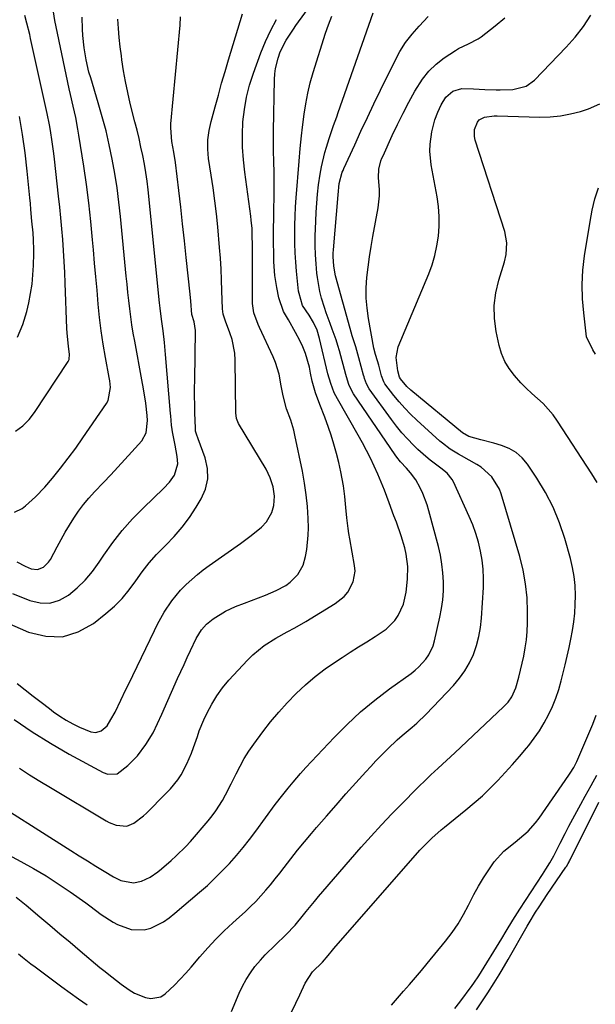
# Model space of a CAD drawing. Units: inches. Extents: x 1857384 to 1862700, y 405440 to 410821.
# Drawn here: x 1862214 to 1862409, y 409422 to 409754 of the extents above; entities that cross this region are included whole.
import ezdxf

# ---------------------------------------------------------------- set-up
doc = ezdxf.new("R2010")
doc.units = ezdxf.units.IN
doc.header["$MEASUREMENT"] = 0
doc.layers.add('7', color=7, linetype='Continuous')
doc.layers.add('8', color=7, linetype='Continuous')

msp = doc.modelspace()

# ---------------------------------------------------------------- linework, layer by layer
at = {"layer": '7', "color": 18}
for points in [[(1862213.98, 409501.26, 1882), (1862217.45, 409499.07, 1882), (1862220.94, 409496.91, 1882), (1862224.45, 409494.78, 1882), (1862243.26, 409483.47, 1882), (1862244.36, 409482.89, 1882), (1862246.65, 409482.01, 1882), (1862250.22, 409481.73, 1882), (1862252.64, 409482.72, 1882), (1862255.92, 409485.19, 1882), (1862256.92, 409486.12, 1882), (1862259.52, 409488.71, 1882), (1862260.91, 409490.11, 1882), (1862263.67, 409492.94, 1882), (1862265.04, 409494.37, 1882), (1862267.51, 409497.4, 1882), (1862268.57, 409499.05, 1882), (1862270.51, 409502.72, 1882), (1862272.14, 409506.36, 1882), (1862272.84, 409508.23, 1882), (1862274.09, 409512.02, 1882), (1862274.76, 409513.9, 1882), (1862276.29, 409517.58, 1882), (1862277.41, 409520.02, 1882), (1862278.93, 409522.96, 1882), (1862280.63, 409525.79, 1882), (1862282.59, 409528.44, 1882), (1862284.73, 409530.98, 1882), (1862291.04, 409537.76, 1882), (1862292.83, 409539.54, 1882), (1862294.71, 409541.21, 1882), (1862296.71, 409542.73, 1882), (1862300.65, 409545.28, 1882), (1862304.42, 409547.42, 1882), (1862306.99, 409548.74, 1882), (1862310.76, 409550.87, 1882), (1862320.65, 409556.89, 1882), (1862323.69, 409559.31, 1882), (1862324.92, 409560.8, 1882), (1862326.76, 409564.21, 1882), (1862327.37, 409567.9, 1882), (1862327.22, 409569.82, 1882), (1862325.56, 409578.8, 1882), (1862325.25, 409580.55, 1882), (1862324.98, 409582.31, 1882), (1862324.57, 409585.84, 1882), (1862324.25, 409589.38, 1882), (1862323.96, 409593.05, 1882), (1862323.43, 409596.69, 1882), (1862322.53, 409601.39, 1882), (1862321.86, 409604.54, 1882), (1862321.11, 409607.66, 1882), (1862320.23, 409610.75, 1882), (1862319.27, 409613.81, 1882), (1862318.4, 409616.39, 1882), (1862317.15, 409619.89, 1882), (1862315.41, 409624.2, 1882), (1862313.99, 409628.09, 1882), (1862312.91, 409632.1, 1882), (1862312.32, 409634.8, 1882), (1862311.92, 409636.84, 1882), (1862310.63, 409641.46, 1882), (1862309.72, 409643.68, 1882), (1862308.67, 409645.85, 1882), (1862307.27, 409648.46, 1882), (1862304.83, 409652.75, 1882), (1862303.18, 409655.58, 1882), (1862301.6, 409660.17, 1882), (1862300.92, 409663.72, 1882), (1862300.3, 409667.82, 1882), (1862299.98, 409672.36, 1882), (1862299.88, 409676.1, 1882), (1862299.85, 409677.96, 1882), (1862299.83, 409681.7, 1882), (1862299.84, 409683.57, 1882), (1862299.87, 409687.31, 1882), (1862300.02, 409697.17, 1882), (1862300.02, 409702.04, 1882), (1862299.89, 409706.91, 1882), (1862299.81, 409709.34, 1882), (1862299.76, 409714.21, 1882), (1862299.79, 409716.64, 1882), (1862300.17, 409734.02, 1882), (1862300.29, 409735.86, 1882), (1862300.51, 409737.69, 1882), (1862301.37, 409741.26, 1882), (1862302.1, 409743.36, 1882), (1862304.07, 409747.32, 1882), (1862306.52, 409751.04, 1882), (1862307.38, 409752.26, 1882), (1862316.42, 409764.83, 1882)], [(1862208.66, 409472.9, 1886), (1862214.52, 409469.75, 1886), (1862218.78, 409467.36, 1886), (1862222.97, 409464.88, 1886), (1862227.07, 409462.24, 1886), (1862231.12, 409459.5, 1886), (1862236.46, 409455.74, 1886), (1862237.77, 409454.8, 1886), (1862241.65, 409451.88, 1886), (1862245.7, 409449.25, 1886), (1862247.14, 409448.52, 1886), (1862251.71, 409446.74, 1886), (1862256.14, 409446.65, 1886), (1862258.37, 409447.25, 1886), (1862262.64, 409449.43, 1886), (1862264.62, 409450.78, 1886), (1862266.52, 409452.25, 1886), (1862274.85, 409459.37, 1886), (1862277.48, 409461.7, 1886), (1862280.05, 409464.1, 1886), (1862282.52, 409466.59, 1886), (1862284.94, 409469.14, 1886), (1862287.26, 409471.78, 1886), (1862289.53, 409474.46, 1886), (1862291.7, 409477.22, 1886), (1862293.82, 409480.02, 1886), (1862300.41, 409489.02, 1886), (1862302.93, 409492.32, 1886), (1862304.72, 409494.52, 1886), (1862306.41, 409496.54, 1886), (1862308.98, 409499.54, 1886), (1862309.86, 409500.51, 1886), (1862310.75, 409501.48, 1886), (1862320.26, 409511.67, 1886), (1862324.65, 409516.1, 1886), (1862329.2, 409520.34, 1886), (1862333.99, 409524.31, 1886), (1862338.95, 409528.09, 1886), (1862346.26, 409533.33, 1886), (1862347.63, 409534.4, 1886), (1862348.94, 409535.55, 1886), (1862351.29, 409538.13, 1886), (1862352.27, 409539.55, 1886), (1862353.74, 409542.64, 1886), (1862354.24, 409544.3, 1886), (1862356.05, 409552.29, 1886), (1862356.6, 409555.26, 1886), (1862357.01, 409558.23, 1886), (1862357.19, 409561.24, 1886), (1862357.22, 409564.25, 1886), (1862357.04, 409567.26, 1886), (1862356.71, 409570.25, 1886), (1862356.18, 409573.22, 1886), (1862355.5, 409576.16, 1886), (1862352.26, 409588.3, 1886), (1862351.67, 409590.27, 1886), (1862350.22, 409594.11, 1886), (1862349.35, 409595.97, 1886), (1862347.92, 409598.73, 1886), (1862346.11, 409601.14, 1886), (1862344.71, 409602.62, 1886), (1862342.68, 409604.83, 1886), (1862341.44, 409606.38, 1886), (1862340.86, 409607.2, 1886), (1862326.87, 409627.84, 1886), (1862326.4, 409628.59, 1886), (1862325.26, 409630.97, 1886), (1862324.42, 409633.5, 1886), (1862324.19, 409634.35, 1886), (1862322.09, 409642.29, 1886), (1862321.55, 409644.17, 1886), (1862320.98, 409646.02, 1886), (1862319.66, 409649.68, 1886), (1862318.96, 409651.5, 1886), (1862317.62, 409655.16, 1886), (1862316.99, 409657, 1886), (1862316.04, 409660.11, 1886), (1862315.45, 409662.42, 1886), (1862314.65, 409667.1, 1886), (1862314.48, 409668.58, 1886), (1862314.18, 409671.69, 1886), (1862313.98, 409674.8, 1886), (1862313.91, 409677.92, 1886), (1862313.94, 409681.04, 1886), (1862314.1, 409686.08, 1886), (1862314.23, 409689.15, 1886), (1862314.43, 409692.23, 1886), (1862314.71, 409695.29, 1886), (1862315.04, 409698.36, 1886), (1862315.54, 409701.98, 1886), (1862315.98, 409704.44, 1886), (1862317.15, 409709.3, 1886), (1862317.66, 409711.14, 1886), (1862318.56, 409714.1, 1886), (1862320.12, 409718.48, 1886), (1862321.18, 409721.39, 1886), (1862321.69, 409722.85, 1886), (1862333.46, 409756.5, 1886)], [(1862213.21, 409529.96, 1878), (1862215.92, 409527.81, 1878), (1862218.63, 409525.67, 1878), (1862221.36, 409523.56, 1878), (1862224.1, 409521.45, 1878), (1862225.52, 409520.37, 1878), (1862227.6, 409518.89, 1878), (1862229.75, 409517.52, 1878), (1862231.98, 409516.29, 1878), (1862234.26, 409515.15, 1878), (1862238.07, 409513.53, 1878), (1862239.85, 409513.39, 1878), (1862241.6, 409513.88, 1878), (1862243.6, 409515.63, 1878), (1862244.91, 409517.71, 1878), (1862246.31, 409520.24, 1878), (1862248.24, 409524.27, 1878), (1862249.94, 409527.83, 1878), (1862250.79, 409529.61, 1878), (1862259.59, 409547.86, 1878), (1862260.64, 409549.93, 1878), (1862262.92, 409553.97, 1878), (1862265.48, 409557.83, 1878), (1862268.42, 409561.39, 1878), (1862270.34, 409563.35, 1878), (1862272.2, 409565.07, 1878), (1862274.11, 409566.73, 1878), (1862276.1, 409568.3, 1878), (1862278.13, 409569.81, 1878), (1862288.71, 409577.25, 1878), (1862290.51, 409578.56, 1878), (1862292.29, 409579.91, 1878), (1862295.72, 409582.74, 1878), (1862297.46, 409584.51, 1878), (1862299.27, 409587.66, 1878), (1862299.91, 409590.05, 1878), (1862300.16, 409593.22, 1878), (1862299.73, 409596.37, 1878), (1862298.72, 409599.42, 1878), (1862298.04, 409600.87, 1878), (1862297.28, 409602.29, 1878), (1862288.04, 409617.75, 1878), (1862287.33, 409619.48, 1878), (1862287.09, 409621.35, 1878), (1862286.88, 409639.13, 1878), (1862286.72, 409641.5, 1878), (1862285.83, 409646.14, 1878), (1862285.09, 409648.4, 1878), (1862283.59, 409652.29, 1878), (1862282.82, 409654.7, 1878), (1862282.57, 409656.56, 1878), (1862282.41, 409662.62, 1878), (1862282.28, 409666.27, 1878), (1862282.1, 409669.93, 1878), (1862281.86, 409673.58, 1878), (1862281.58, 409677.23, 1878), (1862280.97, 409684.25, 1878), (1862280.54, 409688.63, 1878), (1862280.04, 409693.01, 1878), (1862279.45, 409697.37, 1878), (1862278.79, 409701.72, 1878), (1862277.89, 409707.27, 1878), (1862277.58, 409710.42, 1878), (1862277.66, 409713.58, 1878), (1862278.08, 409716.73, 1878), (1862278.77, 409719.83, 1878), (1862280.09, 409724.75, 1878), (1862281.18, 409728.74, 1878), (1862282.3, 409732.73, 1878), (1862283.46, 409736.7, 1878), (1862284.65, 409740.66, 1878), (1862289.39, 409756.2, 1878)], [(1862200.01, 409493.31, 1884), (1862231.4, 409473.44, 1884), (1862234.19, 409471.68, 1884), (1862236.98, 409469.94, 1884), (1862239.78, 409468.2, 1884), (1862242.58, 409466.47, 1884), (1862245.73, 409464.54, 1884), (1862248.3, 409463.31, 1884), (1862252.48, 409462.58, 1884), (1862255.19, 409463.06, 1884), (1862258.15, 409464.52, 1884), (1862260.78, 409466.31, 1884), (1862262.03, 409467.31, 1884), (1862265.27, 409470.1, 1884), (1862266.98, 409471.63, 1884), (1862270.22, 409474.86, 1884), (1862271.75, 409476.56, 1884), (1862277.76, 409483.55, 1884), (1862279.09, 409485.18, 1884), (1862280.34, 409486.86, 1884), (1862282.59, 409490.4, 1884), (1862283.6, 409492.24, 1884), (1862285.54, 409495.98, 1884), (1862287.19, 409499.39, 1884), (1862288.52, 409502, 1884), (1862289.95, 409504.56, 1884), (1862291.53, 409507.04, 1884), (1862293.2, 409509.45, 1884), (1862296.21, 409513.54, 1884), (1862298.85, 409516.94, 1884), (1862301.58, 409520.25, 1884), (1862304.47, 409523.43, 1884), (1862307.46, 409526.52, 1884), (1862310.61, 409529.45, 1884), (1862313.87, 409532.23, 1884), (1862317.29, 409534.82, 1884), (1862320.81, 409537.27, 1884), (1862322.96, 409538.67, 1884), (1862325.74, 409540.47, 1884), (1862328.52, 409542.26, 1884), (1862331.32, 409544.03, 1884), (1862334.12, 409545.79, 1884), (1862337.83, 409548.28, 1884), (1862340.75, 409551.21, 1884), (1862341.97, 409552.91, 1884), (1862343.75, 409556.67, 1884), (1862344.64, 409560.73, 1884), (1862345.08, 409565.16, 1884), (1862345.19, 409569.42, 1884), (1862344.66, 409573.64, 1884), (1862344.19, 409575.73, 1884), (1862342.99, 409579.84, 1884), (1862341.31, 409584.38, 1884), (1862340.49, 409586.56, 1884), (1862338.88, 409590.94, 1884), (1862337.29, 409595.21, 1884), (1862336.2, 409597.95, 1884), (1862335.03, 409600.66, 1884), (1862333.82, 409603.35, 1884), (1862332.54, 409606.01, 1884), (1862331.21, 409608.65, 1884), (1862329.82, 409611.25, 1884), (1862328.39, 409613.83, 1884), (1862321.39, 409626.08, 1884), (1862320.35, 409628.1, 1884), (1862319.13, 409631.29, 1884), (1862318.2, 409634.58, 1884), (1862315.39, 409646.52, 1884), (1862314.54, 409649.27, 1884), (1862313.3, 409651.88, 1884), (1862311.81, 409654.38, 1884), (1862309.66, 409657.62, 1884), (1862308.43, 409661.66, 1884), (1862308.31, 409662.5, 1884), (1862307.62, 409669.24, 1884), (1862307.35, 409672.33, 1884), (1862307.14, 409675.43, 1884), (1862307.03, 409678.54, 1884), (1862306.98, 409681.65, 1884), (1862307.02, 409684.75, 1884), (1862307.11, 409687.86, 1884), (1862307.28, 409690.96, 1884), (1862307.49, 409694.07, 1884), (1862308.49, 409706.36, 1884), (1862308.87, 409710.68, 1884), (1862309.3, 409715, 1884), (1862309.64, 409717.87, 1884), (1862310.17, 409722.23, 1884), (1862310.72, 409725.82, 1884), (1862311.39, 409729.39, 1884), (1862312.25, 409732.91, 1884), (1862313.24, 409736.41, 1884), (1862317.38, 409749.62, 1884), (1862318.41, 409752.52, 1884), (1862319.57, 409755.36, 1884)], [(1862202.05, 409553.78, 1876), (1862217.11, 409547.3, 1876), (1862222.88, 409545.91, 1876), (1862228.49, 409545.73, 1876), (1862233.86, 409547.37, 1876), (1862239.06, 409550.22, 1876), (1862243.23, 409553.52, 1876), (1862246.06, 409556, 1876), (1862248.72, 409558.64, 1876), (1862251.11, 409561.52, 1876), (1862253.32, 409564.57, 1876), (1862255.5, 409567.66, 1876), (1862257.8, 409570.64, 1876), (1862260.3, 409573.46, 1876), (1862263.43, 409576.65, 1876), (1862266.28, 409579.63, 1876), (1862268.96, 409582.73, 1876), (1862271.4, 409586.03, 1876), (1862273.68, 409589.47, 1876), (1862275.37, 409592.25, 1876), (1862276.82, 409595.61, 1876), (1862277.63, 409599.04, 1876), (1862277.5, 409602.55, 1876), (1862276.72, 409606.13, 1876), (1862274.37, 409612.54, 1876), (1862274.21, 409612.97, 1876), (1862273.91, 409613.84, 1876), (1862273.49, 409615.15, 1876), (1862273.42, 409615.84, 1876), (1862273.41, 409616.19, 1876), (1862273.26, 409621.37, 1876), (1862273.2, 409624.14, 1876), (1862273.17, 409626.91, 1876), (1862273.17, 409629.67, 1876), (1862273.2, 409632.44, 1876), (1862273.51, 409649.14, 1876), (1862273.01, 409652.16, 1876), (1862272.23, 409654.64, 1876), (1862271.92, 409659.13, 1876), (1862271.7, 409661.48, 1876), (1862270.35, 409673.89, 1876), (1862269.74, 409679.54, 1876), (1862269.11, 409685.18, 1876), (1862268.47, 409690.82, 1876), (1862267.83, 409696.46, 1876), (1862266.73, 409705.96, 1876), (1862266.16, 409709.49, 1876), (1862265.51, 409713, 1876), (1862265.12, 409717.7, 1876), (1862265.19, 409719, 1876), (1862268.29, 409752.38, 1876), (1862268.45, 409755.19, 1876)], [(1862211.7, 409560.34, 1874), (1862217.52, 409557.93, 1874), (1862220.96, 409557.14, 1874), (1862224.31, 409557.05, 1874), (1862227.52, 409558.03, 1874), (1862230.62, 409559.73, 1874), (1862233.5, 409562.22, 1874), (1862236.2, 409564.87, 1874), (1862238.63, 409567.78, 1874), (1862240.88, 409570.85, 1874), (1862242.46, 409573.23, 1874), (1862245.49, 409577.5, 1874), (1862248.71, 409581.62, 1874), (1862252.19, 409585.52, 1874), (1862255.85, 409589.27, 1874), (1862262.67, 409595.82, 1874), (1862264.64, 409597.97, 1874), (1862266.32, 409600.35, 1874), (1862267.51, 409604.15, 1874), (1862267.24, 409606.66, 1874), (1862266.56, 409610.46, 1874), (1862265.7, 409614.92, 1874), (1862265.56, 409615.69, 1874), (1862265.36, 409617.22, 1874), (1862265.11, 409620.32, 1874), (1862265.04, 409621.09, 1874), (1862263.36, 409641.12, 1874), (1862262.99, 409645.09, 1874), (1862262.52, 409649.05, 1874), (1862262, 409653.01, 1874), (1862261.54, 409656.7, 1874), (1862261.34, 409658.54, 1874), (1862257.44, 409696.76, 1874), (1862257.1, 409699.66, 1874), (1862256.69, 409702.56, 1874), (1862256.2, 409705.43, 1874), (1862255.65, 409708.3, 1874), (1862255.04, 409711.16, 1874), (1862254.4, 409714.01, 1874), (1862253.73, 409716.85, 1874), (1862253.03, 409719.69, 1874), (1862251.44, 409725.93, 1874), (1862250.58, 409729.59, 1874), (1862249.81, 409733.27, 1874), (1862249.17, 409736.97, 1874), (1862248.61, 409740.69, 1874), (1862248.44, 409741.97, 1874), (1862248.06, 409745.07, 1874), (1862247.73, 409748.17, 1874), (1862247.46, 409751.27, 1874), (1862247.24, 409754.38, 1874)], [(1862212.7, 409615.13, 1868), (1862215.13, 409616.94, 1868), (1862217.24, 409619.11, 1868), (1862219.13, 409621.53, 1868), (1862230.51, 409638.7, 1868), (1862230.82, 409639.35, 1868), (1862230.91, 409641.17, 1868), (1862230.54, 409643.82, 1868), (1862230.08, 409648.37, 1868), (1862230.01, 409649.9, 1868), (1862229.48, 409665.13, 1868), (1862229.32, 409668.82, 1868), (1862229.14, 409672.51, 1868), (1862228.91, 409676.19, 1868), (1862228.65, 409679.88, 1868), (1862228.35, 409683.56, 1868), (1862228.01, 409687.23, 1868), (1862227.64, 409690.91, 1868), (1862227.24, 409694.58, 1868), (1862225.79, 409707.08, 1868), (1862225.56, 409709.02, 1868), (1862225.04, 409712.89, 1868), (1862224.44, 409716.74, 1868), (1862224.11, 409718.66, 1868), (1862223.33, 409722.49, 1868), (1862217.77, 409747.85, 1868), (1862217.48, 409749.15, 1868), (1862216.52, 409753.05, 1868), (1862215.84, 409755.64, 1868)], [(1862212.85, 409457.72, 1888), (1862216.27, 409454.96, 1888), (1862220.85, 409451.11, 1888), (1862224.26, 409448.24, 1888), (1862227.67, 409445.37, 1888), (1862231.08, 409442.5, 1888), (1862234.49, 409439.62, 1888), (1862241.2, 409433.97, 1888), (1862242.51, 409432.89, 1888), (1862245.17, 409430.78, 1888), (1862248.37, 409428.36, 1888), (1862251.03, 409426.45, 1888), (1862252.88, 409425.31, 1888), (1862256.56, 409423.77, 1888), (1862258.37, 409423.43, 1888), (1862261.71, 409424.08, 1888), (1862263.25, 409425.08, 1888), (1862266.34, 409428.03, 1888), (1862268.28, 409429.99, 1888), (1862270.15, 409432.01, 1888), (1862271.98, 409434.08, 1888), (1862274.92, 409437.54, 1888), (1862277.58, 409440.54, 1888), (1862280.33, 409443.48, 1888), (1862283.19, 409446.3, 1888), (1862286.13, 409449.04, 1888), (1862288.38, 409451.05, 1888), (1862290.23, 409452.76, 1888), (1862292.04, 409454.5, 1888), (1862293.79, 409456.3, 1888), (1862295.51, 409458.14, 1888), (1862297.18, 409460.02, 1888), (1862298.82, 409461.93, 1888), (1862300.4, 409463.88, 1888), (1862301.95, 409465.86, 1888), (1862303.38, 409467.74, 1888), (1862305.65, 409470.66, 1888), (1862307.94, 409473.56, 1888), (1862310.29, 409476.42, 1888), (1862312.67, 409479.24, 1888), (1862314.38, 409481.25, 1888), (1862317.66, 409485.04, 1888), (1862320.95, 409488.82, 1888), (1862324.28, 409492.57, 1888), (1862327.62, 409496.31, 1888), (1862330.98, 409500.02, 1888), (1862332.69, 409501.88, 1888), (1862334.42, 409503.73, 1888), (1862336.17, 409505.56, 1888), (1862337.95, 409507.36, 1888), (1862338.44, 409507.85, 1888), (1862341.6, 409510.86, 1888), (1862343.25, 409512.3, 1888), (1862346.6, 409515.1, 1888), (1862348.23, 409516.55, 1888), (1862351.34, 409519.6, 1888), (1862360.59, 409529.28, 1888), (1862362.63, 409531.67, 1888), (1862364.46, 409534.2, 1888), (1862365.99, 409536.92, 1888), (1862367.32, 409539.76, 1888), (1862368.35, 409542.75, 1888), (1862369.18, 409545.77, 1888), (1862369.71, 409548.86, 1888), (1862370.06, 409552, 1888), (1862370.7, 409562.32, 1888), (1862370.76, 409565.41, 1888), (1862370.66, 409568.5, 1888), (1862370.31, 409571.56, 1888), (1862369.78, 409574.61, 1888), (1862369.04, 409577.62, 1888), (1862368.17, 409580.58, 1888), (1862367.1, 409583.48, 1888), (1862365.91, 409586.34, 1888), (1862360.56, 409598.05, 1888), (1862360.14, 409598.85, 1888), (1862358.46, 409600.96, 1888), (1862356.36, 409602.72, 1888), (1862352.68, 409605.42, 1888), (1862351.26, 409606.56, 1888), (1862348.57, 409609.02, 1888), (1862347.09, 409610.48, 1888), (1862345.11, 409612.54, 1888), (1862343.2, 409614.66, 1888), (1862341.39, 409616.87, 1888), (1862339.66, 409619.15, 1888), (1862332.18, 409629.51, 1888), (1862331.24, 409631.14, 1888), (1862330.58, 409632.92, 1888), (1862330.4, 409633.52, 1888), (1862330.23, 409634.13, 1888), (1862328.68, 409639.98, 1888), (1862327.59, 409643.7, 1888), (1862326.39, 409647.38, 1888), (1862326.02, 409648.62, 1888), (1862325.67, 409649.86, 1888), (1862320.81, 409667.62, 1888), (1862320.16, 409670.89, 1888), (1862319.95, 409674.22, 1888), (1862319.98, 409675.33, 1888), (1862320.04, 409676.44, 1888), (1862321.61, 409694.99, 1888), (1862322.04, 409698.82, 1888), (1862323.06, 409702.67, 1888), (1862323.31, 409703.29, 1888), (1862323.58, 409703.9, 1888), (1862327.24, 409711.96, 1888), (1862329.36, 409716.59, 1888), (1862331.52, 409721.21, 1888), (1862333.71, 409725.8, 1888), (1862335.93, 409730.38, 1888), (1862340.76, 409740.23, 1888), (1862342.51, 409743.41, 1888), (1862344.43, 409746.46, 1888), (1862346.63, 409749.33, 1888), (1862349, 409752.07, 1888), (1862352.09, 409755.31, 1888)], [(1862213.11, 409571.05, 1872), (1862215.88, 409569.59, 1872), (1862218.01, 409568.68, 1872), (1862220.14, 409568.42, 1872), (1862222.13, 409569.26, 1872), (1862223.82, 409570.91, 1872), (1862224.5, 409571.86, 1872), (1862226.73, 409576.06, 1872), (1862228.05, 409578.54, 1872), (1862229.42, 409581, 1872), (1862230.86, 409583.42, 1872), (1862232.36, 409585.8, 1872), (1862233.95, 409588.12, 1872), (1862235.62, 409590.37, 1872), (1862237.42, 409592.53, 1872), (1862239.3, 409594.62, 1872), (1862242.4, 409597.88, 1872), (1862244.83, 409600.45, 1872), (1862247.24, 409603.03, 1872), (1862249.63, 409605.62, 1872), (1862252.01, 409608.23, 1872), (1862255.3, 409611.86, 1872), (1862256.82, 409614.58, 1872), (1862257.24, 409618.81, 1872), (1862257.11, 409620.51, 1872), (1862256.64, 409624.66, 1872), (1862255.92, 409629.48, 1872), (1862255.38, 409632.57, 1872), (1862252.92, 409645.61, 1872), (1862252.43, 409648.34, 1872), (1862251.98, 409651.07, 1872), (1862251.59, 409653.81, 1872), (1862251.23, 409656.56, 1872), (1862250.92, 409659.31, 1872), (1862250.61, 409662.06, 1872), (1862250.33, 409664.81, 1872), (1862250.05, 409667.57, 1872), (1862248.14, 409687.67, 1872), (1862247.61, 409692.54, 1872), (1862246.98, 409697.41, 1872), (1862246.21, 409702.25, 1872), (1862245.35, 409707.08, 1872), (1862244.35, 409711.88, 1872), (1862243.24, 409716.66, 1872), (1862241.98, 409721.4, 1872), (1862240.63, 409726.11, 1872), (1862238.06, 409734.51, 1872), (1862237.49, 409736.53, 1872), (1862236.53, 409740.61, 1872), (1862235.84, 409744.74, 1872), (1862235.41, 409748.91, 1872), (1862235.29, 409751.01, 1872), (1862235.14, 409755.08, 1872)], [(1862296.55, 409400.05, 1892), (1862307.36, 409421.85, 1892), (1862308.72, 409424.66, 1892), (1862310.55, 409428.69, 1892), (1862313.03, 409432.5, 1892), (1862316.32, 409435.74, 1892), (1862318.29, 409438.05, 1892), (1862319.72, 409439.79, 1892), (1862320.21, 409440.35, 1892), (1862349.24, 409473.57, 1892), (1862350.2, 409474.63, 1892), (1862353.25, 409477.64, 1892), (1862356.5, 409480.45, 1892), (1862357.61, 409481.36, 1892), (1862364.83, 409487.19, 1892), (1862367.63, 409489.54, 1892), (1862370.37, 409491.97, 1892), (1862373.02, 409494.5, 1892), (1862375.6, 409497.1, 1892), (1862378.1, 409499.78, 1892), (1862380.55, 409502.5, 1892), (1862382.95, 409505.28, 1892), (1862385.3, 409508.08, 1892), (1862386.03, 409508.97, 1892), (1862387.9, 409511.42, 1892), (1862389.67, 409513.95, 1892), (1862391.27, 409516.59, 1892), (1862392.75, 409519.3, 1892), (1862394.05, 409522.1, 1892), (1862395.21, 409524.95, 1892), (1862396.18, 409527.88, 1892), (1862397.02, 409530.85, 1892), (1862398.34, 409536.26, 1892), (1862399.02, 409539.14, 1892), (1862399.66, 409542.03, 1892), (1862400.25, 409544.94, 1892), (1862400.79, 409547.85, 1892), (1862401.23, 409550.77, 1892), (1862401.57, 409553.7, 1892), (1862401.75, 409556.65, 1892), (1862401.82, 409559.6, 1892), (1862401.69, 409563.02, 1892), (1862401.39, 409566.1, 1892), (1862400.83, 409569.14, 1892), (1862400.1, 409572.16, 1892), (1862398.19, 409578.86, 1892), (1862396.38, 409584.24, 1892), (1862394.26, 409589.47, 1892), (1862391.66, 409594.47, 1892), (1862388.74, 409599.33, 1892), (1862385.61, 409604.03, 1892), (1862383.82, 409606.17, 1892), (1862381.81, 409607.98, 1892), (1862379.45, 409609.33, 1892), (1862376.86, 409610.35, 1892), (1862374.23, 409611.07, 1892), (1862369.83, 409612.25, 1892), (1862365.77, 409613.32, 1892), (1862363.6, 409614.62, 1892), (1862346.21, 409629.08, 1892), (1862344.89, 409630.29, 1892), (1862342.71, 409632.81, 1892), (1862342.39, 409633.46, 1892), (1862341.81, 409635.54, 1892), (1862341.23, 409640.02, 1892), (1862341.96, 409643.65, 1892), (1862352.23, 409668.28, 1892), (1862353.37, 409671.4, 1892), (1862354.34, 409674.57, 1892), (1862355.03, 409677.81, 1892), (1862355.53, 409681.1, 1892), (1862355.75, 409684.42, 1892), (1862355.78, 409687.73, 1892), (1862355.51, 409691.03, 1892), (1862355.05, 409694.32, 1892), (1862353.05, 409705.18, 1892), (1862352.6, 409709.81, 1892), (1862352.69, 409712.12, 1892), (1862353.25, 409716.35, 1892), (1862354.26, 409720.35, 1892), (1862355.29, 409722.91, 1892), (1862356.5, 409725.39, 1892), (1862358.07, 409728.04, 1892), (1862360.44, 409730.09, 1892), (1862363.45, 409730.98, 1892), (1862367.42, 409730.88, 1892), (1862371.24, 409730.67, 1892), (1862375.06, 409730.54, 1892), (1862376.34, 409730.54, 1892), (1862380.69, 409730.64, 1892), (1862385.18, 409731.8, 1892), (1862387.98, 409733.8, 1892), (1862398.66, 409744.91, 1892), (1862401.69, 409748.35, 1892), (1862404.49, 409751.95, 1892), (1862406.96, 409755.79, 1892)], [(1862409.14, 409597.83, 1894), (1862407.37, 409600.7, 1894), (1862395.74, 409618.56, 1894), (1862394.24, 409620.65, 1894), (1862392.64, 409622.64, 1894), (1862390.87, 409624.48, 1894), (1862388.99, 409626.23, 1894), (1862387.07, 409627.95, 1894), (1862385.19, 409629.71, 1894), (1862383.39, 409631.55, 1894), (1862381.16, 409633.99, 1894), (1862379.42, 409636.29, 1894), (1862377.94, 409638.73, 1894), (1862376.86, 409641.37, 1894), (1862376.04, 409644.14, 1894), (1862375.05, 409648.83, 1894), (1862374.48, 409653.22, 1894), (1862374.36, 409657.59, 1894), (1862374.9, 409661.93, 1894), (1862375.9, 409666.25, 1894), (1862377.81, 409672.34, 1894), (1862378.42, 409674.88, 1894), (1862378.65, 409678.78, 1894), (1862377.94, 409682.61, 1894), (1862367.94, 409713.52, 1894), (1862367.68, 409714.73, 1894), (1862367.73, 409717.16, 1894), (1862368.67, 409719.6, 1894), (1862369.3, 409720.36, 1894), (1862371.08, 409721.29, 1894), (1862374.31, 409721.74, 1894), (1862375.41, 409721.75, 1894), (1862389.73, 409721.32, 1894), (1862393.24, 409721.39, 1894), (1862396.72, 409721.69, 1894), (1862400.15, 409722.35, 1894), (1862403.54, 409723.24, 1894), (1862406.19, 409724.07, 1894), (1862410.01, 409725.82, 1894)], [(1862213.36, 409646.93, 1866), (1862215.12, 409651.16, 1866), (1862216.48, 409655.59, 1866), (1862217.16, 409658.55, 1866), (1862217.77, 409661.67, 1866), (1862218.26, 409664.82, 1866), (1862218.56, 409667.98, 1866), (1862218.74, 409671.17, 1866), (1862218.85, 409675.23, 1866), (1862218.87, 409676.39, 1866), (1862218.75, 409679.87, 1866), (1862218.58, 409682.18, 1866), (1862218.23, 409686.13, 1866), (1862217.87, 409690.08, 1866), (1862217.68, 409692.06, 1866), (1862217.49, 409694.03, 1866), (1862216.62, 409702.98, 1866), (1862215.91, 409709.19, 1866), (1862215.08, 409715.37, 1866), (1862214.06, 409721.53, 1866)], [(1862408.59, 409641.23, 1896), (1862407.68, 409642.65, 1896), (1862405.57, 409647.1, 1896), (1862404.58, 409655.1, 1896), (1862404.19, 409659.94, 1896), (1862404.06, 409664.77, 1896), (1862404.35, 409669.59, 1896), (1862404.91, 409674.41, 1896), (1862406.74, 409685.98, 1896), (1862407.49, 409689.84, 1896), (1862408.4, 409693.66, 1896), (1862409.56, 409697.41, 1896)], [(1862339.67, 409421.22, 1894), (1862341.66, 409423.58, 1894), (1862343.69, 409425.91, 1894), (1862345.75, 409428.22, 1894), (1862347.78, 409430.55, 1894), (1862349.78, 409432.91, 1894), (1862351.75, 409435.29, 1894), (1862357.94, 409442.88, 1894), (1862360.13, 409445.76, 1894), (1862362.18, 409448.73, 1894), (1862364.02, 409451.84, 1894), (1862365.72, 409455.03, 1894), (1862366.04, 409455.69, 1894), (1862367.53, 409458.59, 1894), (1862369.1, 409461.44, 1894), (1862370.79, 409464.22, 1894), (1862372.57, 409466.96, 1894), (1862374.38, 409469.64, 1894), (1862377.61, 409473.28, 1894), (1862381.48, 409476.32, 1894), (1862384.42, 409478.76, 1894), (1862385.82, 409480.05, 1894), (1862388.36, 409482.87, 1894), (1862389.51, 409484.39, 1894), (1862399.61, 409498.97, 1894), (1862400.04, 409499.61, 1894), (1862401.23, 409501.55, 1894), (1862402.27, 409503.59, 1894), (1862402.59, 409504.29, 1894), (1862407.63, 409516.11, 1894), (1862408.81, 409519.2, 1894)], [(1862361.06, 409420.05, 1896), (1862362.71, 409422.21, 1896), (1862366.93, 409427.85, 1896), (1862367.52, 409428.67, 1896), (1862369.19, 409431.18, 1896), (1862376.94, 409443.71, 1896), (1862378.45, 409446.19, 1896), (1862380.67, 409449.93, 1896), (1862382.98, 409453.62, 1896), (1862390.66, 409465.36, 1896), (1862391.84, 409467.19, 1896), (1862393.14, 409469.29, 1896), (1862394.53, 409471.73, 1896), (1862396.67, 409475.94, 1896), (1862398.34, 409479.26, 1896), (1862399.62, 409481.75, 1896), (1862400.92, 409484.23, 1896), (1862402.25, 409486.69, 1896), (1862403.59, 409489.15, 1896), (1862405.12, 409491.89, 1896), (1862407.08, 409495.4, 1896), (1862409.04, 409498.92, 1896)], [(1862368.41, 409419.62, 1898), (1862370.65, 409423.07, 1898), (1862372.17, 409425.35, 1898), (1862374.39, 409428.81, 1898), (1862376.08, 409431.51, 1898), (1862377.1, 409433.2, 1898), (1862379.09, 409436.62, 1898), (1862385.46, 409447.86, 1898), (1862386.16, 409449.07, 1898), (1862388.34, 409452.65, 1898), (1862389.5, 409454.45, 1898), (1862392.23, 409458.57, 1898), (1862398.52, 409467.79, 1898), (1862398.73, 409468.1, 1898), (1862399.31, 409469.03, 1898), (1862399.67, 409469.67, 1898), (1862399.84, 409470, 1898), (1862400, 409470.32, 1898), (1862409.68, 409489.76, 1898)]]:
    msp.add_polyline3d(points, dxfattribs=at)
at = {"layer": '8', "color": 18}
for points in [[(1862212.29, 409587.81, 1870), (1862214.89, 409589.03, 1870), (1862216.03, 409589.93, 1870), (1862219.46, 409592.95, 1870), (1862222.57, 409596.29, 1870), (1862225.12, 409599.34, 1870), (1862227.82, 409602.65, 1870), (1862230.45, 409606.02, 1870), (1862232.99, 409609.46, 1870), (1862235.46, 409612.95, 1870), (1862243.43, 409624.57, 1870), (1862243.97, 409625.55, 1870), (1862244.71, 409629.9, 1870), (1862244.51, 409632.17, 1870), (1862244.33, 409633.3, 1870), (1862243.08, 409640.04, 1870), (1862242.31, 409644.54, 1870), (1862241.62, 409649.06, 1870), (1862241.07, 409653.59, 1870), (1862240.6, 409658.14, 1870), (1862240.2, 409662.76, 1870), (1862239.8, 409667.33, 1870), (1862239.4, 409671.91, 1870), (1862239, 409676.49, 1870), (1862238.7, 409679.83, 1870), (1862238.1, 409686.07, 1870), (1862237.41, 409692.3, 1870), (1862236.6, 409698.52, 1870), (1862235.7, 409704.72, 1870), (1862234.08, 409715.24, 1870), (1862233.75, 409717.21, 1870), (1862233, 409721.13, 1870), (1862232.12, 409725.03, 1870), (1862231.25, 409728.94, 1870), (1862230.83, 409730.89, 1870), (1862226.81, 409749.62, 1870), (1862225.98, 409753.95, 1870), (1862225.5, 409756.86, 1870)], [(1862212.25, 409517.77, 1880), (1862218.27, 409513.6, 1880), (1862224.49, 409509.74, 1880), (1862230.84, 409506.08, 1880), (1862242.29, 409499.86, 1880), (1862243.8, 409499.29, 1880), (1862246.96, 409499.43, 1880), (1862250.61, 409502.23, 1880), (1862253.9, 409505.52, 1880), (1862256.68, 409509.24, 1880), (1862259.14, 409513.22, 1880), (1862260.67, 409516.38, 1880), (1862262.11, 409519.59, 1880), (1862267.43, 409531.55, 1880), (1862268.5, 409533.95, 1880), (1862269.59, 409536.34, 1880), (1862270.69, 409538.73, 1880), (1862271.8, 409541.11, 1880), (1862273.68, 409545.08, 1880), (1862275.46, 409548, 1880), (1862277.14, 409549.93, 1880), (1862279.42, 409551.81, 1880), (1862283.55, 409554.32, 1880), (1862287.01, 409555.98, 1880), (1862290.01, 409557.1, 1880), (1862292.4, 409557.97, 1880), (1862294.78, 409558.87, 1880), (1862297.14, 409559.81, 1880), (1862300.75, 409561.3, 1880), (1862303.99, 409563.05, 1880), (1862305.46, 409564.15, 1880), (1862308.05, 409566.75, 1880), (1862309.81, 409569.87, 1880), (1862310.64, 409572.77, 1880), (1862311.1, 409575.19, 1880), (1862311.57, 409580.06, 1880), (1862311.59, 409582.51, 1880), (1862311.48, 409585.65, 1880), (1862311.25, 409589.67, 1880), (1862310.88, 409593.67, 1880), (1862310.3, 409597.65, 1880), (1862309.58, 409601.61, 1880), (1862307.04, 409613.83, 1880), (1862306.64, 409615.53, 1880), (1862305.66, 409618.89, 1880), (1862304.25, 409622.76, 1880), (1862303.06, 409627.12, 1880), (1862302.42, 409630.46, 1880), (1862301.71, 409634.39, 1880), (1862300.5, 409638.35, 1880), (1862299.7, 409640.27, 1880), (1862295.12, 409650.21, 1880), (1862294.68, 409651.18, 1880), (1862293.19, 409655.16, 1880), (1862292.76, 409658.28, 1880), (1862292.67, 409672.71, 1880), (1862292.67, 409673.39, 1880), (1862292.68, 409674.74, 1880), (1862292.7, 409678.67, 1880), (1862292.66, 409680.58, 1880), (1862292.56, 409683.6, 1880), (1862292.32, 409686.45, 1880), (1862292.15, 409687.87, 1880), (1862290.11, 409702.66, 1880), (1862289.66, 409706.89, 1880), (1862289.38, 409711.13, 1880), (1862289.36, 409715.39, 1880), (1862289.51, 409719.64, 1880), (1862289.98, 409723.87, 1880), (1862290.68, 409728.04, 1880), (1862291.73, 409732.14, 1880), (1862293.03, 409736.19, 1880), (1862295.53, 409743, 1880), (1862297.11, 409746.88, 1880), (1862298.87, 409750.66, 1880), (1862300.88, 409754.31, 1880)], [(1862285.59, 409419.04, 1890), (1862288.19, 409425.23, 1890), (1862289.32, 409427.61, 1890), (1862290.56, 409429.93, 1890), (1862291.99, 409432.13, 1890), (1862293.54, 409434.26, 1890), (1862295.37, 409436.47, 1890), (1862296.98, 409438.27, 1890), (1862300.44, 409441.65, 1890), (1862304, 409444.94, 1890), (1862307.1, 409448.26, 1890), (1862310, 409451.76, 1890), (1862310.85, 409452.85, 1890), (1862313.62, 409456.3, 1890), (1862315.04, 409457.99, 1890), (1862316.47, 409459.67, 1890), (1862329.43, 409474.55, 1890), (1862332.82, 409478.36, 1890), (1862336.26, 409482.13, 1890), (1862339.77, 409485.83, 1890), (1862343.33, 409489.48, 1890), (1862348.16, 409494.34, 1890), (1862349.35, 409495.52, 1890), (1862350.55, 409496.69, 1890), (1862352.98, 409499, 1890), (1862355.44, 409501.28, 1890), (1862358.26, 409503.9, 1890), (1862361.07, 409506.53, 1890), (1862377.54, 409522.01, 1890), (1862379.04, 409523.62, 1890), (1862380.29, 409525.43, 1890), (1862381.66, 409528.42, 1890), (1862382.64, 409532.04, 1890), (1862383.78, 409536.78, 1890), (1862384.32, 409539.14, 1890), (1862384.86, 409541.91, 1890), (1862385.27, 409544.7, 1890), (1862385.5, 409547.51, 1890), (1862385.61, 409550.33, 1890), (1862385.63, 409554.16, 1890), (1862385.44, 409558.88, 1890), (1862384.98, 409563.57, 1890), (1862384.12, 409568.19, 1890), (1862382.98, 409572.78, 1890), (1862376.73, 409594, 1890), (1862376.16, 409595.55, 1890), (1862373.6, 409599.75, 1890), (1862369.91, 409603.05, 1890), (1862368.51, 409603.94, 1890), (1862363.3, 409606.89, 1890), (1862362.35, 409607.44, 1890), (1862359.52, 409609.13, 1890), (1862356.86, 409611.06, 1890), (1862356.03, 409611.77, 1890), (1862348.19, 409618.89, 1890), (1862346.14, 409620.86, 1890), (1862344.15, 409622.9, 1890), (1862342.28, 409625.04, 1890), (1862340.48, 409627.25, 1890), (1862337.45, 409631.17, 1890), (1862337.04, 409631.8, 1890), (1862336.28, 409633.91, 1890), (1862335.35, 409637.43, 1890), (1862334.94, 409638.89, 1890), (1862334.26, 409641.06, 1890), (1862333.74, 409643.27, 1890), (1862331.89, 409653.23, 1890), (1862331.4, 409656.69, 1890), (1862331.12, 409660.15, 1890), (1862331.14, 409663.62, 1890), (1862331.36, 409667.1, 1890), (1862331.77, 409670.58, 1890), (1862332.23, 409674.05, 1890), (1862332.77, 409677.52, 1890), (1862333.36, 409680.97, 1890), (1862335.13, 409690.67, 1890), (1862335.59, 409694.69, 1890), (1862335.6, 409696.71, 1890), (1862335.33, 409700.88, 1890), (1862335.42, 409703.72, 1890), (1862336.11, 409706.49, 1890), (1862336.44, 409707.38, 1890), (1862336.81, 409708.26, 1890), (1862339.92, 409715.04, 1890), (1862341.72, 409718.84, 1890), (1862343.59, 409722.61, 1890), (1862345.55, 409726.34, 1890), (1862347.57, 409730.03, 1890), (1862350.17, 409734.16, 1890), (1862352.31, 409736.81, 1890), (1862354.79, 409739.15, 1890), (1862357.51, 409741.27, 1890), (1862361.24, 409743.77, 1890), (1862362.3, 409744.43, 1890), (1862365.65, 409746.03, 1890), (1862368.94, 409747.72, 1890), (1862369.95, 409748.44, 1890), (1862374.65, 409752.14, 1890), (1862377.91, 409754.83, 1890)], [(1862213.69, 409438.53, 1890), (1862215.06, 409437.4, 1890), (1862217.85, 409435.21, 1890), (1862219.27, 409434.14, 1890), (1862228.37, 409427.39, 1890), (1862231.17, 409425.34, 1890), (1862233.99, 409423.31, 1890), (1862236.83, 409421.33, 1890)]]:
    msp.add_polyline3d(points, dxfattribs=at)

doc.saveas('drawing.dxf')
